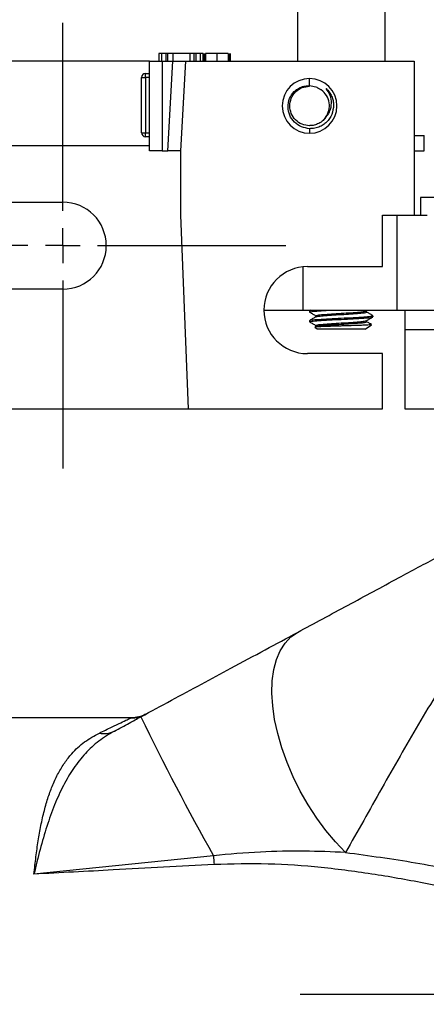
# Model space of a CAD drawing. Units: inches. Extents: x 5079.7 to 5150.4, y -3992.9 to -3933.1.
# Drawn here: x 5089.2 to 5092.4, y -3948.9 to -3941.1 of the extents above; entities that cross this region are included whole.
import ezdxf

# ---------------------------------------------------------------- set-up
doc = ezdxf.new("R2010")
doc.units = ezdxf.units.IN
doc.header["$MEASUREMENT"] = 0
doc.layers.add('DIMENSION', color=144, linetype='Continuous')

# ---------------------------------------------------------------- blocks, each defined once
blk = doc.blocks.new('SW_CENTERMARKSYMBOL_5')
at = {"layer": 'DIMENSION', "color": 0}
for p, q in [((0, 0.03333), (0, 0.29583)), ((0, 0), (0, 0.01667)), ((-0.03333, 0), (-0.29583, 0)), ((0, 0), (-0.01667, 0)), ((0, 0), (0, -0.01667)), ((0, 0), (0.01667, 0)), ((0.03333, 0), (0.29583, 0)), ((0, -0.03333), (0, -0.29583))]:
    blk.add_line(p, q, dxfattribs=at)
blk = doc.blocks.new('SW_CENTERMARKSYMBOL_6')
at = {"layer": 'DIMENSION', "color": 0}
for p, q in [((0, 0.03333), (0, 0.21352)), ((0, 0), (0, 0.01667)), ((-0.03333, 0), (-0.21352, 0)), ((0, 0), (-0.01667, 0)), ((0, 0), (0, -0.01667)), ((0, 0), (0.01667, 0)), ((0.03333, 0), (0.21352, 0)), ((0, -0.03333), (0, -0.21352))]:
    blk.add_line(p, q, dxfattribs=at)

msp = doc.modelspace()

# ---------------------------------------------------------------- linework, layer by layer
at = {"color": 7, "linetype": 'Continuous', "lineweight": 25}
for p, q in [((5091.376, -3935.19565), (5091.376, -3941.42778)), ((5092.066, -3935.19565), (5092.066, -3941.42778)), ((5090.27889, -3941.36778), (5090.27889, -3941.42778)), ((5090.30196, -3941.36778), (5090.27889, -3941.36778)), ((5090.30196, -3941.36778), (5090.30196, -3941.42778)), ((5090.33568, -3941.36778), (5090.30196, -3941.36778)), ((5090.33568, -3941.36778), (5090.33568, -3941.42778)), ((5090.34752, -3941.36778), (5090.33568, -3941.36778)), ((5090.34752, -3941.36778), (5090.34752, -3941.42778)), ((5090.39145, -3941.36778), (5090.34752, -3941.36778)), ((5090.39145, -3941.36778), (5090.39145, -3941.42778)), ((5090.52504, -3941.36778), (5090.39145, -3941.36778)), ((5090.52504, -3941.36778), (5090.52504, -3941.42778)), ((5090.55623, -3941.36778), (5090.52504, -3941.36778)), ((5090.55623, -3941.36778), (5090.55623, -3941.42778)), ((5090.57168, -3941.36778), (5090.57168, -3941.42778)), ((5090.60581, -3941.36778), (5090.60581, -3941.42778)), ((5090.62889, -3941.36778), (5090.60859, -3941.36778)), ((5090.62889, -3941.36778), (5090.62889, -3941.42778)), ((5090.62969, -3941.36778), (5090.62889, -3941.36778)), ((5090.63658, -3941.36778), (5090.63658, -3941.42778)), ((5090.64043, -3941.36778), (5090.64043, -3941.42778)), ((5090.64812, -3941.36778), (5090.64812, -3941.42778)), ((5090.7385, -3941.36778), (5090.7385, -3941.42778)), ((5090.82889, -3941.36778), (5090.82889, -3941.42778)), ((5090.83658, -3941.36778), (5090.83658, -3941.42778)), ((5090.84427, -3941.36778), (5090.84347, -3941.36778)), ((5090.84427, -3941.36778), (5090.84427, -3941.42778)), ((5090.206, -3941.42778), (5088.831, -3941.42778)), ((5090.206, -3942.13778), (5090.206, -3941.42778)), ((5090.206, -3941.42778), (5090.306, -3941.42778)), ((5090.306, -3941.42778), (5090.306, -3942.13778)), ((5090.306, -3941.42778), (5090.39084, -3941.42778)), ((5090.35084, -3942.13778), (5090.39084, -3941.42778)), ((5090.491, -3941.42778), (5090.451, -3942.13778)), ((5090.491, -3941.42778), (5092.296, -3941.42778)), ((5092.296, -3941.42778), (5092.296, -3942.64778)), ((5090.1435, -3941.55745), (5090.17475, -3941.55745)), ((5090.1435, -3941.99495), (5090.1435, -3941.55745)), ((5090.17475, -3941.55745), (5090.17475, -3941.5262)), ((5090.17475, -3941.5262), (5090.206, -3941.5262)), ((5090.17475, -3941.55745), (5090.17475, -3941.99495)), ((5090.206, -3941.55745), (5090.17475, -3941.55745)), ((5091.471, -3941.62257), (5091.471, -3941.56653)), ((5091.60505, -3941.858), (5091.58574, -3941.8869)), ((5091.471, -3941.9628), (5091.471, -3941.99903)), ((5090.1435, -3941.99495), (5090.17475, -3941.99495)), ((5090.17475, -3941.99495), (5090.206, -3941.99495)), ((5090.17475, -3942.0262), (5090.17475, -3941.99495)), ((5090.206, -3942.0262), (5090.17475, -3942.0262)), ((5092.296, -3942.01678), (5092.37725, -3942.01678)), ((5092.37725, -3942.13778), (5092.37725, -3942.01678)), ((5090.206, -3942.09778), (5088.831, -3942.09778)), ((5090.306, -3942.13778), (5090.206, -3942.13778)), ((5090.306, -3942.13778), (5090.35084, -3942.13778)), ((5090.451, -3942.13778), (5090.451, -3942.64778)), ((5092.296, -3942.13778), (5092.37725, -3942.13778)), ((5092.34797, -3942.50778), (5092.34797, -3942.64778)), ((5093.59797, -3942.50778), (5092.34797, -3942.50778)), ((5088.876, -3942.54403), (5089.521, -3942.54403)), ((5090.451, -3942.64778), (5090.5122, -3944.17778)), ((5092.046, -3942.64778), (5092.296, -3942.64778)), ((5092.046, -3943.05403), (5092.046, -3942.64778)), ((5092.16149, -3942.64778), (5092.16149, -3943.39778)), ((5092.296, -3942.64778), (5092.4006, -3942.64778)), ((5091.4535, -3943.05403), (5092.046, -3943.05403)), ((5089.521, -3943.23153), (5088.876, -3943.23153)), ((5091.10975, -3943.39778), (5091.41835, -3943.39778)), ((5091.41835, -3943.39778), (5092.16149, -3943.39778)), ((5091.471, -3943.40355), (5091.471, -3943.41316)), ((5091.475, -3943.41418), (5091.471, -3943.41316)), ((5091.48009, -3943.39778), (5091.47142, -3943.40281)), ((5091.52097, -3943.45097), (5091.52097, -3943.44201)), ((5091.92046, -3943.40453), (5091.93208, -3943.39778)), ((5091.92104, -3943.41316), (5091.92104, -3943.40419)), ((5091.971, -3943.44201), (5091.96619, -3943.44078)), ((5091.971, -3943.44201), (5091.971, -3943.45163)), ((5092.16149, -3943.39778), (5093.366, -3943.39778)), ((5092.22297, -3943.39778), (5092.22297, -3943.55378)), ((5091.471, -3943.48047), (5091.471, -3943.49009)), ((5091.47434, -3943.49128), (5091.471, -3943.49009)), ((5091.53097, -3943.54778), (5091.51139, -3943.53407)), ((5091.52177, -3943.5274), (5091.51236, -3943.53286)), ((5091.52097, -3943.52787), (5091.52097, -3943.51893)), ((5091.91104, -3943.54778), (5091.53097, -3943.54778)), ((5091.91104, -3943.54778), (5091.96072, -3943.51299)), ((5091.92104, -3943.49009), (5091.92104, -3943.48113)), ((5091.95834, -3943.51227), (5091.96072, -3943.51299)), ((5092.22297, -3943.55378), (5092.22297, -3944.17878)), ((5093.08592, -3943.55378), (5092.22297, -3943.55378)), ((5092.046, -3943.74153), (5091.4535, -3943.74153)), ((5092.046, -3944.17778), (5092.046, -3943.74153)), ((5088.876, -3944.17778), (5090.5122, -3944.17778)), ((5090.5122, -3944.17778), (5092.046, -3944.17778)), ((5092.22297, -3944.17878), (5093.08592, -3944.17878)), ((5090.0675, -3946.62218), (5087.3767, -3946.62218)), ((5090.05544, -3946.62444), (5090.0675, -3946.62218)), ((5090.71191, -3947.71272), (5089.29369, -3947.85911))]:
    msp.add_line(p, q, dxfattribs=at)
at = {"color": 8, "linetype": 'Continuous', "lineweight": 25}
msp.add_line((5091.41835, -3943.05583), (5091.41835, -3943.39778), dxfattribs=at)
at = {"color": 7, "linetype": 'Continuous', "lineweight": 25, "flags": 128}
msp.add_lwpolyline([(5091.75531, -3947.68694), (5091.67602, -3947.60417), (5091.59965, -3947.51309), (5091.52713, -3947.41484), (5091.45937, -3947.31064), (5091.39722, -3947.20179), (5091.34145, -3947.08964), (5091.29275, -3946.97559), (5091.25172, -3946.86105), (5091.21888, -3946.74745), (5091.19464, -3946.63619), (5091.17929, -3946.52867), (5091.17303, -3946.42623), (5091.17594, -3946.33012), (5091.18797, -3946.24155), (5091.20899, -3946.16163), (5091.23872, -3946.09133), (5091.2768, -3946.03155), (5091.32276, -3945.98302), (5091.37601, -3945.94634)], dxfattribs=at)
at = {"color": 7, "linetype": 'Continuous', "lineweight": 25}
for centre, radius, start, end in [((5090.17475, -3941.55745), 0.03125, 90, 180), ((5091.471, -3941.78278), 0.21625, 90, 270), ((5091.471, -3941.78278), 0.21625, 270, 90), ((5091.471, -3941.78278), 0.15625, 324.225884, 54.225885), ((5090.17475, -3941.99495), 0.03125, 180, 270), ((5089.521, -3942.88778), 0.34375, 270, 90), ((5091.4535, -3943.39778), 0.34375, 90, 270), ((5107.85799, -3938.06432), 19.67434, 205.757243, 209.367211), ((5089.84734, -3946.57134), 0.17575, 257.82317, 297.67458), ((5094.58507, -3947.50879), 3.87853, 183.01397, 184.060571)]:
    msp.add_arc(centre, radius, start, end, dxfattribs=at)
for points, knots in [([(5090.57168, -3941.36778), (5090.56811, -3941.36778), (5090.56174, -3941.36778), (5090.55791, -3941.36778), (5090.55623, -3941.36778)], [0, 0, 0, 0, 0.5598284, 1, 1, 1, 1]), ([(5090.60581, -3941.36778), (5090.59902, -3941.36778), (5090.58688, -3941.36778), (5090.57632, -3941.36778), (5090.57168, -3941.36778)], [0, 0, 0, 0, 0.5598592, 1, 1, 1, 1]), ([(5090.7385, -3941.36778), (5090.72604, -3941.36778), (5090.70119, -3941.36778), (5090.6701, -3941.36778), (5090.65101, -3941.36778), (5090.64908, -3941.36778), (5090.64812, -3941.36778)], [0, 0, 0, 0, 0.2808048, 0.5600192, 0.7798895, 1, 1, 1, 1]), ([(5090.82889, -3941.36778), (5090.82728, -3941.36778), (5090.82406, -3941.36778), (5090.79799, -3941.36778), (5090.76782, -3941.36778), (5090.74828, -3941.36778), (5090.7385, -3941.36778)], [0, 0, 0, 0, 0.279086, 0.5581447, 0.778796, 1, 1, 1, 1]), ([(5090.39084, -3941.42778), (5090.40504, -3941.42778), (5090.43456, -3941.42778), (5090.46816, -3941.42778), (5090.48772, -3941.42778), (5090.48994, -3941.42778), (5090.491, -3941.42778)], [0, 0, 0, 0, 0.2704558, 0.562683, 0.7898946, 1, 1, 1, 1]), ([(5091.471, -3941.9628), (5091.44883, -3941.95961), (5091.40446, -3941.95323), (5091.34825, -3941.91352), (5091.31018, -3941.8574), (5091.29638, -3941.79057), (5091.30901, -3941.72363), (5091.34055, -3941.67633), (5091.37514, -3941.64813), (5091.40683, -3941.63178), (5091.43964, -3941.62294), (5091.46194, -3941.62267), (5091.471, -3941.62257)], [0, 0, 0, 0, 0.12483827, 0.24976153, 0.37464661, 0.49957977, 0.62436257, 0.74912386, 0.81102596, 0.87450572, 0.94900924, 1, 1, 1, 1]), ([(5091.471, -3941.93903), (5091.45055, -3941.93668), (5091.40965, -3941.93198), (5091.35764, -3941.89585), (5091.32289, -3941.8442), (5091.31069, -3941.78278), (5091.32289, -3941.72136), (5091.35764, -3941.66971), (5091.40965, -3941.63358), (5091.45055, -3941.62888), (5091.471, -3941.62653)], [0, 0, 0, 0, 0.12500003, 0.25, 0.37500002, 0.5, 0.62500001, 0.75, 0.87500002, 1, 1, 1, 1]), ([(5091.471, -3941.62257), (5091.48738, -3941.62463), (5091.51496, -3941.6281), (5091.54291, -3941.64239), (5091.5566, -3941.6516), (5091.56081, -3941.65484), (5091.56235, -3941.65601)], [0, 0, 0, 0, 0.4979813, 0.8382895, 0.9413448, 1, 1, 1, 1]), ([(5091.59777, -3941.87412), (5091.60465, -3941.86627), (5091.61589, -3941.85344), (5091.62606, -3941.83513), (5091.63881, -3941.80666), (5091.64704, -3941.76095), (5091.63732, -3941.6975), (5091.6138, -3941.66256), (5091.60203, -3941.64508)], [0, 0, 0, 0, 0.1251561, 0.2046544, 0.2507788, 0.5001966, 0.7498816, 1, 1, 1, 1]), ([(5091.66102, -3941.77806), (5091.65804, -3941.80267), (5091.65209, -3941.85188), (5091.61559, -3941.90318), (5091.57753, -3941.93426), (5091.54257, -3941.95234), (5091.50571, -3941.96226), (5091.48109, -3941.96265), (5091.471, -3941.9628)], [0, 0, 0, 0, 0.2496232, 0.4990188, 0.6158316, 0.7494922, 0.897361, 1, 1, 1, 1]), ([(5091.59777, -3941.87412), (5091.58896, -3941.88458), (5091.57116, -3941.9057), (5091.53641, -3941.92639), (5091.50617, -3941.93583), (5091.48639, -3941.93842), (5091.47774, -3941.93891), (5091.47396, -3941.93901), (5091.4723, -3941.93902), (5091.47157, -3941.93903), (5091.47125, -3941.93903), (5091.47111, -3941.93903), (5091.47105, -3941.93903), (5091.47102, -3941.93903), (5091.471, -3941.93903)], [0, 0, 0, 0, 0.2765252, 0.558377, 0.8076848, 0.9160311, 0.9632003, 0.9838382, 0.9928948, 0.9968749, 0.9986252, 0.9993951, 0.9997339, 1, 1, 1, 1]), ([(5090.451, -3942.13778), (5090.44924, -3942.13778), (5090.44556, -3942.13778), (5090.41846, -3942.13778), (5090.38477, -3942.13778), (5090.36186, -3942.13778), (5090.35084, -3942.13778)], [0, 0, 0, 0, 0.2700669, 0.5621758, 0.7895783, 1, 1, 1, 1]), ([(5091.471, -3943.41316), (5091.47479, -3943.41147), (5091.48224, -3943.40814), (5091.54073, -3943.40383), (5091.59887, -3943.39994), (5091.63746, -3943.39806), (5091.64326, -3943.39778)], [0, 0, 0, 0, 0.3168335, 0.6238015, 0.9434058, 1, 1, 1, 1]), ([(5091.471, -3943.49009), (5091.47483, -3943.4884), (5091.48237, -3943.48507), (5091.54021, -3943.48073), (5091.62259, -3943.4755), (5091.721, -3943.47086), (5091.81941, -3943.46622), (5091.9018, -3943.46098), (5091.95963, -3943.45664), (5091.96717, -3943.45332), (5091.971, -3943.45163)], [0, 0, 0, 0, 0.1262449, 0.2485587, 0.3759076, 0.5, 0.6240924, 0.7514413, 0.8737551, 1, 1, 1, 1]), ([(5091.4718, -3943.41418), (5091.48018, -3943.41904), (5091.49657, -3943.42855), (5091.51296, -3943.43806), (5091.52097, -3943.44271)], [0, 0, 0, 0, 0.5114766, 1, 1, 1, 1]), ([(5091.52292, -3943.44984), (5091.51457, -3943.45469), (5091.49786, -3943.4644), (5091.48112, -3943.47411), (5091.47275, -3943.47896)], [0, 0, 0, 0, 0.49979855, 1, 1, 1, 1]), ([(5091.47388, -3943.40281), (5091.47524, -3943.40137), (5091.47688, -3943.39963), (5091.49666, -3943.39805), (5091.50004, -3943.39778)], [0, 0, 0, 0, 0.8287016, 1, 1, 1, 1]), ([(5091.47689, -3943.47897), (5091.47986, -3943.4778), (5091.48697, -3943.47499), (5091.54062, -3943.47112), (5091.62249, -3943.46588), (5091.72103, -3943.46124), (5091.8194, -3943.4566), (5091.9018, -3943.45137), (5091.95963, -3943.44703), (5091.96717, -3943.4437), (5091.971, -3943.44201)], [0, 0, 0, 0, 0.0914602, 0.2186434, 0.3510621, 0.4800947, 0.6091273, 0.741546, 0.8687293, 1, 1, 1, 1]), ([(5091.52097, -3943.44201), (5091.52403, -3943.44032), (5091.53006, -3943.43699), (5091.57634, -3943.43265), (5091.64226, -3943.42742), (5091.72099, -3943.42278), (5091.7998, -3943.41814), (5091.86548, -3943.4129), (5091.90969, -3943.40885), (5091.91551, -3943.40584), (5091.91817, -3943.40446)], [0, 0, 0, 0, 0.1292673, 0.2544985, 0.3848995, 0.5119567, 0.6390139, 0.7694149, 0.8946462, 1, 1, 1, 1]), ([(5091.52637, -3943.4499), (5091.52864, -3943.4488), (5091.53428, -3943.44608), (5091.57673, -3943.44228), (5091.64216, -3943.43703), (5091.72103, -3943.43239), (5091.79974, -3943.42775), (5091.86567, -3943.42252), (5091.91194, -3943.41818), (5091.91798, -3943.41485), (5091.92104, -3943.41316)], [0, 0, 0, 0, 0.0860791, 0.2140084, 0.3472188, 0.4770134, 0.606808, 0.7400185, 0.8679477, 1, 1, 1, 1]), ([(5091.91913, -3943.48224), (5091.92749, -3943.47738), (5091.94422, -3943.46766), (5091.96096, -3943.45796), (5091.96934, -3943.4531)], [0, 0, 0, 0, 0.49977661, 1, 1, 1, 1]), ([(5091.96984, -3943.44077), (5091.96148, -3943.43593), (5091.94521, -3943.42649), (5091.92895, -3943.41705), (5091.92104, -3943.41246)], [0, 0, 0, 0, 0.5133229, 1, 1, 1, 1]), ([(5091.4721, -3943.49129), (5091.48045, -3943.49613), (5091.49675, -3943.50558), (5091.51303, -3943.51503), (5091.52097, -3943.51964)], [0, 0, 0, 0, 0.5125973, 1, 1, 1, 1]), ([(5091.96072, -3943.51299), (5091.95635, -3943.51386), (5091.94763, -3943.5156), (5091.90631, -3943.51737), (5091.86205, -3943.51912), (5091.81076, -3943.52091), (5091.75157, -3943.5227), (5091.70879, -3943.52388), (5091.69462, -3943.52428), (5091.69058, -3943.5244), (5091.67496, -3943.52485), (5091.64615, -3943.52577), (5091.60697, -3943.52718), (5091.57268, -3943.52859), (5091.54465, -3943.52996), (5091.5255, -3943.53113), (5091.5138, -3943.53234), (5091.51307, -3943.53312), (5091.51272, -3943.53349)], [0, 0, 0, 0, 0.127889, 0.2557071, 0.3014747, 0.3840273, 0.5118374, 0.558349, 0.5708725, 0.5744643, 0.5762792, 0.6402922, 0.7047177, 0.7688336, 0.8331559, 0.897499, 0.9514793, 1, 1, 1, 1]), ([(5091.52097, -3943.51893), (5091.52403, -3943.51724), (5091.53006, -3943.51391), (5091.57634, -3943.50958), (5091.64227, -3943.50434), (5091.72098, -3943.4997), (5091.79985, -3943.49506), (5091.86528, -3943.48982), (5091.90778, -3943.48601), (5091.91342, -3943.48328), (5091.9157, -3943.48217)], [0, 0, 0, 0, 0.1319757, 0.2598307, 0.3929639, 0.5226832, 0.6524025, 0.7855356, 0.9133907, 1, 1, 1, 1]), ([(5091.52437, -3943.52746), (5091.52695, -3943.52615), (5091.53273, -3943.5232), (5091.57657, -3943.5192), (5091.6422, -3943.51396), (5091.72102, -3943.50932), (5091.79974, -3943.50468), (5091.86566, -3943.49944), (5091.91194, -3943.49511), (5091.91798, -3943.49178), (5091.92104, -3943.49009)], [0, 0, 0, 0, 0.1014153, 0.2271978, 0.358173, 0.4857895, 0.613406, 0.7443811, 0.8701637, 1, 1, 1, 1]), ([(5091.95887, -3943.51134), (5091.95412, -3943.50859), (5091.9415, -3943.50128), (5091.9289, -3943.49396), (5091.92104, -3943.48939)], [0, 0, 0, 0, 0.3769241, 1, 1, 1, 1]), ([(5091.37601, -3945.94634), (5091.50888, -3945.87466), (5091.77462, -3945.7313), (5092.14656, -3945.53065), (5092.48484, -3945.34815), (5092.68665, -3945.23928), (5092.78757, -3945.18483)], [0, 0, 0, 0, 0.27997175, 0.55994503, 0.77994128, 1, 1, 1, 1]), ([(5090.13842, -3946.61399), (5090.21875, -3946.57065), (5090.37878, -3946.48432), (5090.61687, -3946.35588), (5090.8651, -3946.22196), (5091.12335, -3946.08264), (5091.29145, -3945.99196), (5091.37601, -3945.94634)], [0, 0, 0, 0, 0.1869205, 0.3723589, 0.5574341, 0.7773604, 1, 1, 1, 1]), ([(5092.64029, -3946.17494), (5092.58714, -3946.25731), (5092.48018, -3946.42306), (5092.32946, -3946.67442), (5092.18261, -3946.9283), (5092.03864, -3947.18379), (5091.89453, -3947.44177), (5091.80256, -3947.60373), (5091.75531, -3947.68694)], [0, 0, 0, 0, 0.1566293, 0.3152013, 0.4769155, 0.6434131, 0.8167859, 1, 1, 1, 1]), ([(5089.81027, -3946.74314), (5089.84356, -3946.72702), (5089.908, -3946.69582), (5089.98095, -3946.6605), (5090.03332, -3946.63514), (5090.04815, -3946.62797), (5090.05544, -3946.62444)], [0, 0, 0, 0, 0.2706777, 0.5240505, 0.7663689, 1, 1, 1, 1]), ([(5089.92897, -3946.72699), (5089.96806, -3946.70589), (5090.03788, -3946.66823), (5090.1077, -3946.63056), (5090.13842, -3946.61399)], [0, 0, 0, 0, 0.5599654, 1, 1, 1, 1]), ([(5090.05544, -3946.62444), (5090.07866, -3946.62287), (5090.12014, -3946.62008), (5090.15763, -3946.60247), (5090.17413, -3946.59472)], [0, 0, 0, 0, 0.56, 1, 1, 1, 1]), ([(5090.17413, -3946.59472), (5090.15612, -3946.6028), (5090.11897, -3946.61945), (5090.08505, -3946.62121), (5090.06758, -3946.62212)], [0, 0, 0, 0, 0.4850513, 1, 1, 1, 1]), ([(5089.92897, -3946.72699), (5089.88691, -3946.75227), (5089.803, -3946.8027), (5089.69703, -3946.90233), (5089.60408, -3947.01965), (5089.52405, -3947.15587), (5089.45468, -3947.30926), (5089.39438, -3947.47872), (5089.34087, -3947.6618), (5089.30944, -3947.79323), (5089.29369, -3947.85911)], [0, 0, 0, 0, 0.1242192, 0.2478069, 0.372534, 0.4970729, 0.621636, 0.7475499, 0.8734689, 1, 1, 1, 1]), ([(5089.29369, -3947.85911), (5089.2986, -3947.81314), (5089.30827, -3947.7226), (5089.32633, -3947.59468), (5089.348, -3947.47182), (5089.37429, -3947.3558), (5089.40548, -3947.24843), (5089.44206, -3947.14934), (5089.48494, -3947.05867), (5089.53491, -3946.97657), (5089.60157, -3946.89196), (5089.68892, -3946.80989), (5089.77018, -3946.76519), (5089.81027, -3946.74314)], [0, 0, 0, 0, 0.0854655, 0.1683276, 0.2504661, 0.3373098, 0.4205962, 0.5004338, 0.5862187, 0.6695549, 0.7506456, 0.8769958, 1, 1, 1, 1]), ([(5091.75531, -3947.68694), (5091.64675, -3947.68272), (5091.42338, -3947.67402), (5091.07418, -3947.67997), (5090.8354, -3947.70156), (5090.71191, -3947.71272)], [0, 0, 0, 0, 0.3134499, 0.6449337, 1, 1, 1, 1]), ([(5091.75531, -3947.68694), (5091.93981, -3947.71228), (5092.30752, -3947.76278), (5092.67048, -3947.83626), (5092.85133, -3947.87288)], [0, 0, 0, 0, 0.5017293, 1, 1, 1, 1]), ([(5090.71628, -3947.78343), (5090.45073, -3947.79751), (5089.97654, -3947.82264), (5089.50233, -3947.84796), (5089.29369, -3947.85911)], [0, 0, 0, 0, 0.5600004, 1, 1, 1, 1]), ([(5092.82328, -3948.02072), (5092.68208, -3947.99149), (5092.40454, -3947.93404), (5091.98505, -3947.85809), (5091.56609, -3947.80291), (5091.14101, -3947.77174), (5090.85843, -3947.77952), (5090.71628, -3947.78343)], [0, 0, 0, 0, 0.2037158, 0.4004303, 0.6021835, 0.7998772, 1, 1, 1, 1])]:
    msp.add_open_spline(points, degree=3, knots=knots, dxfattribs=at)
msp.add_open_spline([(5091.60203, -3941.64508), (5091.61056, -3941.65416), (5091.62763, -3941.67234), (5091.64573, -3941.70527), (5091.65799, -3941.74079), (5091.66001, -3941.76563), (5091.66102, -3941.77806)], degree=3, dxfattribs=at)

# ---------------------------------------------------------------- block references
at = {"layer": 'DIMENSION', "xscale": 8.249999999984993, "yscale": 8.249999999984993, "zscale": 8.249999999984993}
for name, p in [('SW_CENTERMARKSYMBOL_6', (5089.521, -3942.88778)), ('SW_CENTERMARKSYMBOL_5', (5093.8367, -3948.80968))]:
    msp.add_blockref(name, p, dxfattribs=at)

doc.saveas('drawing.dxf')
